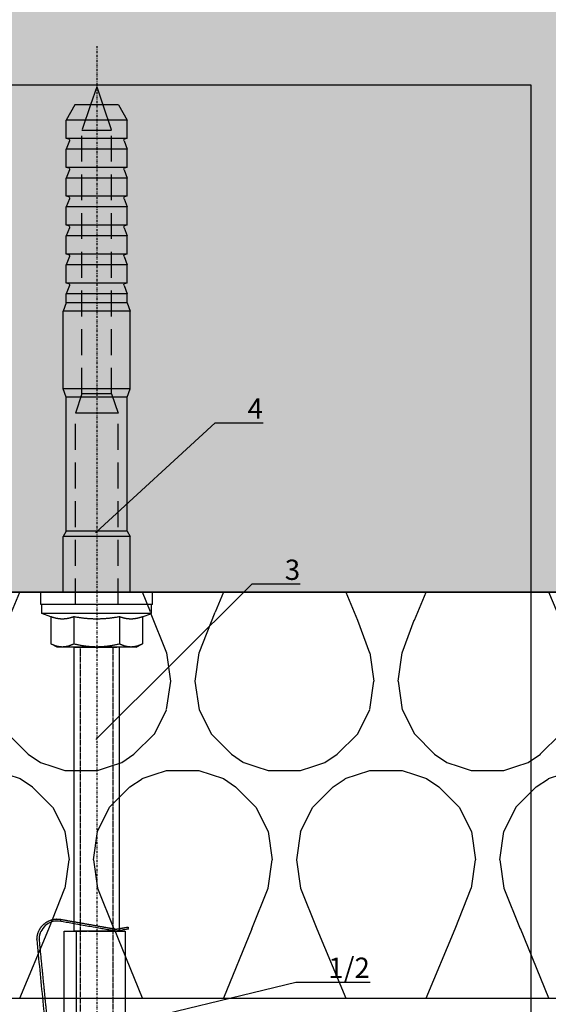
# Model space of a CAD drawing. Units: millimetres. Extents: x -358390 to -165483, y 96743 to 207920.
# Drawn here: x -182025 to -181895, y 200342 to 200585 of the extents above; entities that cross this region are included whole.
import ezdxf
from ezdxf import colors
from ezdxf.entities.mleader import LeaderData, LeaderLine
from ezdxf.enums import TextEntityAlignment as Align
from ezdxf.math import Vec2, Vec3

# ---------------------------------------------------------------- set-up
doc = ezdxf.new("R2010")
doc.units = ezdxf.units.MM
for name, pattern in [('DASHDOT', [1.0263157894736843, 0.5131578947368421, -0.2565789473684211, 0, -0.2565789473684211]), ('VERDECKT', [9.524999999999999, 6.35, -3.175]), ('Verdeckt2', [4.762499999999999, 3.175, -1.5875])]:
    doc.linetypes.add(name, pattern=pattern)
doc.layers.add('GIP-Ansichtsfenster', color=9, linetype='Continuous', plot=False)
doc.layers.add('GIP-Bauseits', color=8, linetype='Continuous')
doc.layers.add('GIP-DIM-0', color=12, linetype='Continuous')
doc.styles.add('GIP-Text-45', font='calibri.ttf', dxfattribs={"width": 0.9, "height": 4.5})
doc.styles.get("Standard").update_dxf_attribs({"font": 'calibri.ttf'})

# ---------------------------------------------------------------- blocks, each defined once
blk = doc.blocks.new('_Dot')
blk.add_hatch(color=0).paths.add_polyline_path([(-0.5, 0, 1), (0.5, 0, 1)])
at = {"color": 0}
blk.add_line((-1, 0), (-0.5, 0), dxfattribs=at)
blk = doc.blocks.new('*U180')
at = {"linetype": 'ByBlock'}
h = blk.add_hatch(dxfattribs=at)
h.set_pattern_fill('H1INSUN1', color=256, pattern_type=2)
h.set_pattern_definition([(67.38013459999999, (748.215160790618, 739), (3.150356747028127e-06, 100.0000003076922), [25.99999999999999, -1274]), (67.38013459999999, (848.215160790618, 739), (3.150356747028127e-06, 100.0000003076922), [25.99999999999999, -1274]), (67.38013459999999, (948.215160790618, 739), (3.150356747028127e-06, 100.0000003076922), [25.99999999999999, -1274]), (67.38013459999999, (1048.215160790618, 739), (3.150356747028127e-06, 100.0000003076922), [25.99999999999999, -1274]), (67.38013459999999, (1148.215160790618, 739), (3.150356747028127e-06, 100.0000003076922), [25.99999999999999, -1274]), (112.2490234, (832.2151607906178, 739), (-2.38241202765721e-06, 99.99999827928437), [23.76972769999999, -2353.203124999999]), (112.2490234, (932.2151607906178, 739), (-2.38241202765721e-06, 99.99999827928437), [23.76972769999999, -2353.203124999999]), (112.2490234, (1032.215160790618, 739), (-2.38241202765721e-06, 99.99999827928437), [23.76972769999999, -2353.203124999999]), (112.2490234, (1132.215160790618, 739), (-2.38241202765721e-06, 99.99999827928437), [23.76972769999999, -2353.203124999999]), (112.2490234, (1232.215160790618, 739), (-2.38241202765721e-06, 99.99999827928437), [23.76972769999999, -2353.203124999999]), (112.2490234, (1332.215160790618, 739), (-2.38241202765721e-06, 99.99999827928437), [23.76972769999999, -2353.203124999999]), (112.2490234, (1432.215160790618, 739), (-2.38241202765721e-06, 99.99999827928437), [23.76972769999999, -2353.203124999999]), (112.2490234, (1532.215160790618, 739), (-2.38241202765721e-06, 99.99999827928437), [23.76972769999999, -2353.203124999999]), (112.2490234, (1632.215160790618, 739), (-2.38241202765721e-06, 99.99999827928437), [23.76972769999999, -2353.203124999999]), (247.7509918, (807.2151607906178, 760.9999999999997), (-7.070251179186471e-06, 99.9999996129151), [23.76972769999996, -2353.203124999995]), (247.7509918, (907.2151607906178, 760.9999999999997), (-7.070251179186471e-06, 99.9999996129151), [23.76972769999996, -2353.203124999995]), (247.7509918, (1007.215160790618, 760.9999999999997), (-7.070251179186471e-06, 99.9999996129151), [23.76972769999996, -2353.203124999995]), (247.7509918, (1107.215160790618, 760.9999999999997), (-7.070251179186471e-06, 99.9999996129151), [23.76972769999996, -2353.203124999995]), (247.7509918, (1207.215160790618, 760.9999999999997), (-7.070251179186471e-06, 99.9999996129151), [23.76972769999996, -2353.203124999995]), (247.7509918, (1307.215160790618, 760.9999999999997), (-7.070251179186471e-06, 99.9999996129151), [23.76972769999996, -2353.203124999995]), (247.7509918, (1407.215160790618, 760.9999999999997), (-7.070251179186471e-06, 99.9999996129151), [23.76972769999996, -2353.203124999995]), (247.7509918, (1507.215160790618, 760.9999999999997), (-7.070251179186471e-06, 99.9999996129151), [23.76972769999996, -2353.203124999995]), (247.7509918, (1607.215160790618, 760.9999999999997), (-7.070251179186471e-06, 99.9999996129151), [23.76972769999996, -2353.203124999995]), (292.6198654, (772.215160790618, 762.9999999999998), (-3.150356747028127e-06, 100.0000003076922), [26.00000000000001, -1274.000000000001]), (292.6198654, (872.215160790618, 762.9999999999998), (-3.150356747028127e-06, 100.0000003076922), [26.00000000000001, -1274.000000000001]), (292.6198654, (972.215160790618, 762.9999999999998), (-3.150356747028127e-06, 100.0000003076922), [26.00000000000001, -1274.000000000001]), (292.6198654, (1072.215160790618, 762.9999999999998), (-3.150356747028127e-06, 100.0000003076922), [26.00000000000001, -1274.000000000001]), (292.6198654, (1172.215160790618, 762.9999999999998), (-3.150356747028127e-06, 100.0000003076922), [26.00000000000001, -1274.000000000001]), (81.8698959, (743.215160790618, 721.9999999999998), (4.942118795980831e-06, 99.99999966249106), [7.071067809999987, -700.0357055699984]), (68.1985931, (744.2151607906178, 728.9999999999998), (-9.858241085680675e-07, 100.0000011859525), [10.7703295, -527.7461548000001]), (68.1985931, (844.2151607906178, 728.9999999999998), (-9.858241085680675e-07, 100.0000011859525), [10.7703295, -527.7461548000001]), (291.8014069, (782.2151607906178, 739), (9.858241085680675e-07, 100.0000011859525), [10.7703295, -527.7461548000001]), (291.8014069, (882.2151607906178, 739), (9.858241085680675e-07, 100.0000011859525), [10.7703295, -527.7461548000001]), (278.1301041, (786.2151607906183, 728.9999999999998), (-4.942118795980831e-06, 99.99999966249106), [7.071067809999987, -700.0357055699984]), (278.1301041, (743.215160790618, 721.9999999999998), (-4.942118795980831e-06, 99.99999966249106), [7.071067809999987, -700.0357055699984]), (296.5650482, (744.2151607906178, 714.9999999999998), (1.752436467938878e-06, 99.99999760741669), [6.708203800000003, -216.8985901000001]), (315, (747.215160790618, 708.9999999999998), (-7.105427357601002e-15, 99.99999997361817), [7.07106781, -134.350296]), (326.3099327, (752.215160790618, 703.9999999999998), (-3.583935253459458e-06, 99.99999643704996), [3.605551200000003, -356.9495850000001]), (326.3099327, (852.215160790618, 703.9999999999998), (-3.583935253459458e-06, 99.99999643704996), [3.605551200000003, -356.9495850000001]), (326.3099327, (952.215160790618, 703.9999999999998), (-3.583935253459458e-06, 99.99999643704996), [3.605551200000003, -356.9495850000001]), (341.565052, (755.215160790618, 701.9999999999998), (-2.029815924231571e-07, 100.0000017971736), [3.162277700000002, -313.0654907200001]), (341.565052, (855.215160790618, 701.9999999999998), (-2.029815924231571e-07, 100.0000017971736), [3.162277700000002, -313.0654907200001]), (341.565052, (955.215160790618, 701.9999999999998), (-2.029815924231571e-07, 100.0000017971736), [3.162277700000002, -313.0654907200001]), (341.565052, (758.215160790618, 700.9999999999998), (-2.029815924231571e-07, 100.0000017971736), [3.162277700000002, -313.0654907200001]), (341.565052, (858.215160790618, 700.9999999999998), (-2.029815924231571e-07, 100.0000017971736), [3.162277700000002, -313.0654907200001]), (341.565052, (958.215160790618, 700.9999999999998), (-2.029815924231571e-07, 100.0000017971736), [3.162277700000002, -313.0654907200001]), (0, (761.2151607906183, 699.9999999999998), (0, 99.99999999999996), [8, -92]), (18.434948, (769.2151607906178, 699.9999999999998), (2.029815924231571e-07, 100.0000017971736), [3.162277699999998, -313.0654907199997]), (18.434948, (869.2151607906178, 699.9999999999998), (2.029815924231571e-07, 100.0000017971736), [3.162277699999998, -313.0654907199997]), (18.434948, (969.2151607906178, 699.9999999999998), (2.029815924231571e-07, 100.0000017971736), [3.162277699999998, -313.0654907199997]), (18.434948, (772.215160790618, 700.9999999999998), (2.029815924231571e-07, 100.0000017971736), [3.162277699999998, -313.0654907199997]), (18.434948, (872.215160790618, 700.9999999999998), (2.029815924231571e-07, 100.0000017971736), [3.162277699999998, -313.0654907199997]), (18.434948, (972.215160790618, 700.9999999999998), (2.029815924231571e-07, 100.0000017971736), [3.162277699999998, -313.0654907199997]), (33.69006729999998, (775.2151607906178, 701.9999999999998), (3.583935253459458e-06, 99.99999643704996), [3.605551199999999, -356.9495849999999]), (33.69006729999998, (875.2151607906178, 701.9999999999998), (3.583935253459458e-06, 99.99999643704996), [3.605551199999999, -356.9495849999999]), (33.69006729999998, (975.2151607906178, 701.9999999999998), (3.583935253459458e-06, 99.99999643704996), [3.605551199999999, -356.9495849999999]), (45, (778.215160790618, 703.9999999999998), (7.105427357601002e-15, 99.99999997361817), [7.071067810000002, -134.350296]), (63.43495179999999, (783.215160790618, 708.9999999999998), (-1.752436467938878e-06, 99.99999760741669), [6.7082038, -216.8985901]), (81.8698959, (786.2151607906183, 714.9999999999998), (4.942118795980831e-06, 99.99999966249106), [7.071067809999987, -700.0357055699984]), (81.8698959, (793.215160790618, 721.9999999999998), (4.942118795980831e-06, 99.99999966249106), [7.071067809999987, -700.0357055699984]), (68.1985931, (794.2151607906178, 728.9999999999998), (-9.858241085680675e-07, 100.0000011859525), [10.7703295, -527.7461548000001]), (68.1985931, (894.2151607906178, 728.9999999999998), (-9.858241085680675e-07, 100.0000011859525), [10.7703295, -527.7461548000001]), (291.8014069, (832.2151607906178, 739), (9.858241085680675e-07, 100.0000011859525), [10.7703295, -527.7461548000001]), (291.8014069, (932.2151607906178, 739), (9.858241085680675e-07, 100.0000011859525), [10.7703295, -527.7461548000001]), (278.1301041, (836.2151607906183, 728.9999999999998), (-4.942118795980831e-06, 99.99999966249106), [7.071067809999987, -700.0357055699984]), (278.1301041, (793.215160790618, 721.9999999999998), (-4.942118795980831e-06, 99.99999966249106), [7.071067809999987, -700.0357055699984]), (296.5650482, (794.2151607906178, 714.9999999999998), (1.752436467938878e-06, 99.99999760741669), [6.708203800000003, -216.8985901000001]), (315, (797.215160790618, 708.9999999999998), (-7.105427357601002e-15, 99.99999997361817), [7.07106781, -134.350296]), (326.3099327, (802.215160790618, 703.9999999999998), (-3.583935253459458e-06, 99.99999643704996), [3.605551200000003, -356.9495850000001]), (326.3099327, (902.215160790618, 703.9999999999998), (-3.583935253459458e-06, 99.99999643704996), [3.605551200000003, -356.9495850000001]), (326.3099327, (1002.215160790618, 703.9999999999998), (-3.583935253459458e-06, 99.99999643704996), [3.605551200000003, -356.9495850000001]), (341.565052, (805.215160790618, 701.9999999999998), (-2.029815924231571e-07, 100.0000017971736), [3.162277700000002, -313.0654907200001]), (341.565052, (905.215160790618, 701.9999999999998), (-2.029815924231571e-07, 100.0000017971736), [3.162277700000002, -313.0654907200001]), (341.565052, (1005.215160790618, 701.9999999999998), (-2.029815924231571e-07, 100.0000017971736), [3.162277700000002, -313.0654907200001]), (341.565052, (808.215160790618, 700.9999999999998), (-2.029815924231571e-07, 100.0000017971736), [3.162277700000002, -313.0654907200001]), (341.565052, (908.215160790618, 700.9999999999998), (-2.029815924231571e-07, 100.0000017971736), [3.162277700000002, -313.0654907200001]), (341.565052, (1008.215160790618, 700.9999999999998), (-2.029815924231571e-07, 100.0000017971736), [3.162277700000002, -313.0654907200001]), (0, (811.2151607906183, 699.9999999999998), (0, 99.99999999999996), [8, -92]), (18.434948, (819.2151607906178, 699.9999999999998), (2.029815924231571e-07, 100.0000017971736), [3.162277699999998, -313.0654907199997]), (18.434948, (919.2151607906178, 699.9999999999998), (2.029815924231571e-07, 100.0000017971736), [3.162277699999998, -313.0654907199997]), (18.434948, (1019.215160790618, 699.9999999999998), (2.029815924231571e-07, 100.0000017971736), [3.162277699999998, -313.0654907199997]), (18.434948, (822.215160790618, 700.9999999999998), (2.029815924231571e-07, 100.0000017971736), [3.162277699999998, -313.0654907199997]), (18.434948, (922.215160790618, 700.9999999999998), (2.029815924231571e-07, 100.0000017971736), [3.162277699999998, -313.0654907199997]), (18.434948, (1022.215160790618, 700.9999999999998), (2.029815924231571e-07, 100.0000017971736), [3.162277699999998, -313.0654907199997]), (33.69006729999998, (825.2151607906178, 701.9999999999998), (3.583935253459458e-06, 99.99999643704996), [3.605551199999999, -356.9495849999999]), (33.69006729999998, (925.2151607906178, 701.9999999999998), (3.583935253459458e-06, 99.99999643704996), [3.605551199999999, -356.9495849999999]), (33.69006729999998, (1025.215160790618, 701.9999999999998), (3.583935253459458e-06, 99.99999643704996), [3.605551199999999, -356.9495849999999]), (45, (828.215160790618, 703.9999999999998), (7.105427357601002e-15, 99.99999997361817), [7.071067810000002, -134.350296]), (63.43495179999999, (833.215160790618, 708.9999999999998), (-1.752436467938878e-06, 99.99999760741669), [6.7082038, -216.8985901]), (81.8698959, (836.2151607906183, 714.9999999999998), (4.942118795980831e-06, 99.99999966249106), [7.071067809999987, -700.0357055699984]), (81.8698959, (768.215160790618, 777.9999999999998), (4.942118795980831e-06, 99.99999966249106), [7.071067809999987, -700.0357055699984]), (63.43495179999999, (769.2151607906178, 784.9999999999997), (-1.752436467938878e-06, 99.99999760741669), [6.7082038, -216.8985901]), (45, (772.215160790618, 790.9999999999998), (7.105427357601002e-15, 99.99999997361817), [7.071067810000002, -134.350296]), (33.69006729999998, (777.215160790618, 795.9999999999997), (3.583935253459458e-06, 99.99999643704996), [3.605551199999999, -356.9495849999999]), (33.69006729999998, (877.215160790618, 795.9999999999997), (3.583935253459458e-06, 99.99999643704996), [3.605551199999999, -356.9495849999999]), (33.69006729999998, (977.215160790618, 795.9999999999997), (3.583935253459458e-06, 99.99999643704996), [3.605551199999999, -356.9495849999999]), (18.434948, (780.215160790618, 797.9999999999997), (2.029815924231571e-07, 100.0000017971736), [3.162277699999998, -313.0654907199997]), (18.434948, (880.215160790618, 797.9999999999997), (2.029815924231571e-07, 100.0000017971736), [3.162277699999998, -313.0654907199997]), (18.434948, (980.215160790618, 797.9999999999997), (2.029815924231571e-07, 100.0000017971736), [3.162277699999998, -313.0654907199997]), (18.434948, (783.215160790618, 798.9999999999997), (2.029815924231571e-07, 100.0000017971736), [3.162277699999998, -313.0654907199997]), (18.434948, (883.215160790618, 798.9999999999997), (2.029815924231571e-07, 100.0000017971736), [3.162277699999998, -313.0654907199997]), (18.434948, (983.215160790618, 798.9999999999997), (2.029815924231571e-07, 100.0000017971736), [3.162277699999998, -313.0654907199997]), (0, (786.2151607906183, 799.9999999999997), (0, 99.99999999999996), [8, -92]), (341.565052, (794.2151607906178, 799.9999999999997), (-2.029815924231571e-07, 100.0000017971736), [3.162277700000002, -313.0654907200001]), (341.565052, (894.2151607906178, 799.9999999999997), (-2.029815924231571e-07, 100.0000017971736), [3.162277700000002, -313.0654907200001]), (341.565052, (994.2151607906178, 799.9999999999997), (-2.029815924231571e-07, 100.0000017971736), [3.162277700000002, -313.0654907200001]), (341.565052, (797.215160790618, 798.9999999999997), (-2.029815924231571e-07, 100.0000017971736), [3.162277700000002, -313.0654907200001]), (341.565052, (897.215160790618, 798.9999999999997), (-2.029815924231571e-07, 100.0000017971736), [3.162277700000002, -313.0654907200001]), (341.565052, (997.215160790618, 798.9999999999997), (-2.029815924231571e-07, 100.0000017971736), [3.162277700000002, -313.0654907200001]), (326.3099327, (800.2151607906178, 797.9999999999997), (-3.583935253459458e-06, 99.99999643704996), [3.605551200000003, -356.9495850000001]), (326.3099327, (900.2151607906178, 797.9999999999997), (-3.583935253459458e-06, 99.99999643704996), [3.605551200000003, -356.9495850000001]), (326.3099327, (1000.215160790618, 797.9999999999997), (-3.583935253459458e-06, 99.99999643704996), [3.605551200000003, -356.9495850000001]), (315, (803.215160790618, 795.9999999999997), (-7.105427357601002e-15, 99.99999997361817), [7.07106781, -134.350296]), (296.5650482, (808.215160790618, 790.9999999999998), (1.752436467938878e-06, 99.99999760741669), [6.708203800000003, -216.8985901000001]), (278.1301041, (811.2151607906183, 784.9999999999997), (-4.942118795980831e-06, 99.99999966249106), [7.071067809999987, -700.0357055699984]), (278.1301041, (768.215160790618, 777.9999999999998), (-4.942118795980831e-06, 99.99999966249106), [7.071067809999987, -700.0357055699984]), (290.5560454999999, (769.2151607906178, 770.9999999999997), (1.254493909641496e-06, 100.0000023019941), [8.54400349999999, -845.8563842999989]), (290.5560454999999, (869.2151607906178, 770.9999999999997), (1.254493909641496e-06, 100.0000023019941), [8.54400349999999, -845.8563842999989]), (290.5560454999999, (969.2151607906178, 770.9999999999997), (1.254493909641496e-06, 100.0000023019941), [8.54400349999999, -845.8563842999989]), (68.1985931, (807.2151607906178, 760.9999999999997), (-9.858241085680675e-07, 100.0000011859525), [10.7703295, -527.7461548000001]), (68.1985931, (907.2151607906178, 760.9999999999997), (-9.858241085680675e-07, 100.0000011859525), [10.7703295, -527.7461548000001]), (81.8698959, (811.2151607906183, 770.9999999999997), (4.942118795980831e-06, 99.99999966249106), [7.071067809999987, -700.0357055699984]), (0, (740.215160790618, 799.9999999999997), (0, 99.99999999999996), [4, -96]), (341.565052, (744.2151607906178, 799.9999999999997), (-2.029815924231571e-07, 100.0000017971736), [3.162277700000002, -313.0654907200001]), (341.565052, (844.2151607906178, 799.9999999999997), (-2.029815924231571e-07, 100.0000017971736), [3.162277700000002, -313.0654907200001]), (341.565052, (944.2151607906178, 799.9999999999997), (-2.029815924231571e-07, 100.0000017971736), [3.162277700000002, -313.0654907200001]), (341.565052, (747.215160790618, 798.9999999999997), (-2.029815924231571e-07, 100.0000017971736), [3.162277700000002, -313.0654907200001]), (341.565052, (847.215160790618, 798.9999999999997), (-2.029815924231571e-07, 100.0000017971736), [3.162277700000002, -313.0654907200001]), (341.565052, (947.215160790618, 798.9999999999997), (-2.029815924231571e-07, 100.0000017971736), [3.162277700000002, -313.0654907200001]), (326.3099327, (750.2151607906178, 797.9999999999997), (-3.583935253459458e-06, 99.99999643704996), [3.605551200000003, -356.9495850000001]), (326.3099327, (850.2151607906178, 797.9999999999997), (-3.583935253459458e-06, 99.99999643704996), [3.605551200000003, -356.9495850000001]), (326.3099327, (950.2151607906178, 797.9999999999997), (-3.583935253459458e-06, 99.99999643704996), [3.605551200000003, -356.9495850000001]), (315, (753.215160790618, 795.9999999999997), (-7.105427357601002e-15, 99.99999997361817), [7.07106781, -134.350296]), (296.5650482, (758.215160790618, 790.9999999999998), (1.752436467938878e-06, 99.99999760741669), [6.708203800000003, -216.8985901000001]), (278.1301041, (761.2151607906183, 784.9999999999997), (-4.942118795980831e-06, 99.99999966249106), [7.071067809999987, -700.0357055699984]), (69.4439545, (758.215160790618, 762.9999999999998), (-1.254493909641496e-06, 100.0000023019941), [8.544003499999999, -845.8563842999997]), (69.4439545, (858.215160790618, 762.9999999999998), (-1.254493909641496e-06, 100.0000023019941), [8.544003499999999, -845.8563842999997]), (69.4439545, (958.215160790618, 762.9999999999998), (-1.254493909641496e-06, 100.0000023019941), [8.544003499999999, -845.8563842999997]), (81.8698959, (761.2151607906183, 770.9999999999997), (4.942118795980831e-06, 99.99999966249106), [7.071067809999987, -700.0357055699984]), (81.8698959, (818.215160790618, 777.9999999999998), (4.942118795980831e-06, 99.99999966249106), [7.071067809999987, -700.0357055699984]), (63.43495179999999, (819.2151607906178, 784.9999999999997), (-1.752436467938878e-06, 99.99999760741669), [6.7082038, -216.8985901]), (45, (822.215160790618, 790.9999999999998), (7.105427357601002e-15, 99.99999997361817), [7.071067810000002, -134.350296]), (33.69006729999998, (827.215160790618, 795.9999999999997), (3.583935253459458e-06, 99.99999643704996), [3.605551199999999, -356.9495849999999]), (33.69006729999998, (927.215160790618, 795.9999999999997), (3.583935253459458e-06, 99.99999643704996), [3.605551199999999, -356.9495849999999]), (33.69006729999998, (1027.215160790618, 795.9999999999997), (3.583935253459458e-06, 99.99999643704996), [3.605551199999999, -356.9495849999999]), (18.434948, (830.215160790618, 797.9999999999997), (2.029815924231571e-07, 100.0000017971736), [3.162277699999998, -313.0654907199997]), (18.434948, (930.215160790618, 797.9999999999997), (2.029815924231571e-07, 100.0000017971736), [3.162277699999998, -313.0654907199997]), (18.434948, (1030.215160790618, 797.9999999999997), (2.029815924231571e-07, 100.0000017971736), [3.162277699999998, -313.0654907199997]), (18.434948, (833.215160790618, 798.9999999999997), (2.029815924231571e-07, 100.0000017971736), [3.162277699999998, -313.0654907199997]), (18.434948, (933.215160790618, 798.9999999999997), (2.029815924231571e-07, 100.0000017971736), [3.162277699999998, -313.0654907199997]), (18.434948, (1033.215160790618, 798.9999999999997), (2.029815924231571e-07, 100.0000017971736), [3.162277699999998, -313.0654907199997]), (0, (836.2151607906183, 799.9999999999997), (0, 99.99999999999996), [4, -96]), (278.1301041, (818.215160790618, 777.9999999999998), (-4.942118795980831e-06, 99.99999966249106), [7.071067809999987, -700.0357055699984]), (291.8014069, (819.2151607906178, 770.9999999999997), (9.858241085680675e-07, 100.0000011859525), [10.7703295, -527.7461548000001]), (291.8014069, (919.2151607906178, 770.9999999999997), (9.858241085680675e-07, 100.0000011859525), [10.7703295, -527.7461548000001])])
h.paths.add_polyline_path([(0, 100), (1103.833338740041, 100), (1103.833338740041, 0), (0, 0)])
blk.add_lwpolyline([(0, 100), (1103.833338740041, 100), (1103.833338740041, 0), (0, 0)], close=True)
blk = doc.blocks.new('*U183')
at = {"color": 1}
blk.add_lwpolyline([(0, 0), (-350, 0), (-350, 350), (0, 350)], close=True, dxfattribs=at)
at = {"color": 1, "style": 'GIP-Text-45', "width": 0.9}
blk.add_attdef('BEZEICHNUNG', text='', height=22.5, dxfattribs=at).set_placement((0, 0), align=Align.BOTTOM_RIGHT)
blk = doc.blocks.new('GIP-Rohbau_1')
h = blk.add_hatch()
h.set_pattern_fill('JIS_STN_2.5', color=256, scale=20)
h.set_pattern_definition([(45, (0, 0), (-35.35533905932737, 35.35533905932738), []), (45, (35.29999999998836, 0), (-35.35533905932737, 35.35533905932738), [24, -10])])
h.paths.add_polyline_path([(4904.811996181787, -3964.652834016131), (4904.811996181787, -5364.652834016131), (3054.811996181787, -5364.652834016131), (3054.811996181787, -6764.652834016131), (2254.811996181787, -6764.652834016131), (2254.811996181787, -6964.652834016131), (3254.811996181787, -6964.652834016131), (3254.811996181787, -5564.652834016131), (5104.811996181787, -5564.652834016131), (5104.811996181787, -3964.652834016131)])
blk.add_lwpolyline([(4904.811996181787, -3964.652834016131), (4904.811996181787, -5364.652834016131), (3054.811996181787, -5364.652834016131), (3054.811996181787, -6764.652834016131), (2254.811996181787, -6764.652834016131), (2254.811996181787, -6964.652834016131), (3254.811996181787, -6964.652834016131), (3254.811996181787, -5564.652834016131), (5104.811996181787, -5564.652834016131), (5104.811996181787, -3964.652834016131)], close=True)
at = {"transparency": 33554687, "xscale": -1, "rotation": 180}
blk.add_blockref('*U180', (2254.811996181787, -6964.652834016131), dxfattribs=at)
at = {"layer": 'GIP-Ansichtsfenster'}
blk.add_blockref('*U183', (2454.811996181787, -7189.652834016131), dxfattribs=at)
blk = doc.blocks.new('*U224')
at = {"linetype": 'Continuous', "extrusion": (-1.224646799147353e-16, -1, 0)}
for p, q in [((-13.5, 13.72499942776631), (-13.5, -2.91038304567337e-11)), ((-10.5, 13.72499942776631), (-13.5, 13.72499942776631)), ((-10.5, 13.72499942776631), (-10.5, -2.91038304567337e-11)), ((-8.25, 13.4999999999709), (-10.5, 13.4999999999709)), ((-8.25, 13.4999999999709), (-8.25, -2.91038304567337e-11)), ((-7.434098935656948, 11.25833024916938), (-8.25, 13.4999999999709)), ((-7.434098935656948, 11.25833024916938), (-0.7541651246137917, 11.25833024916938)), ((0, 9.749999999970896), (-0.7541651246137917, 11.25833024916938)), ((0, 9.749999999970896), (0, 8.443747686891584)), ((-133.5046691894531, 5.334936618775828), (-129.7546691894531, 7.499999999970896)), ((-129.7546691894531, 7.499999999970896), (-129.7546691894531, -2.91038304567337e-11)), ((-125.2546691894531, 7.499999999970896), (-129.7546691894531, 7.499999999970896)), ((-125.2546691894531, 7.499999999970896), (-125.2546691894531, -2.91038304567337e-11)), ((-124.6434173583984, 6.726999521226389), (-122.6296691894531, 7.499999999970896)), ((-122.6296691894531, 7.499999999970896), (-122.6296691894531, -2.91038304567337e-11)), ((-118.1296691894531, 7.499999999970896), (-122.6296691894531, 7.499999999970896)), ((-118.1296691894531, 7.499999999970896), (-118.1296691894531, -2.91038304567337e-11)), ((-117.5184173583984, 6.726999521226389), (-115.5046691894531, 7.499999999970896)), ((-115.5046691894531, 7.499999999970896), (-115.5046691894531, -2.91038304567337e-11)), ((-111.0046691894531, 7.499999999970896), (-115.5046691894531, 7.499999999970896)), ((-111.0046691894531, 7.499999999970896), (-111.0046691894531, -2.91038304567337e-11)), ((-110.3934173583984, 6.726999521226389), (-108.379674911499, 7.499999999970896)), ((-108.379674911499, 7.499999999970896), (-108.379674911499, -2.91038304567337e-11)), ((-103.879674911499, 7.499999999970896), (-108.379674911499, 7.499999999970896)), ((-103.879674911499, 7.499999999970896), (-103.879674911499, -2.91038304567337e-11)), ((-103.2684116363525, 6.726999521226389), (-101.254674911499, 7.499999999970896)), ((-101.254674911499, 7.499999999970896), (-101.254674911499, -2.91038304567337e-11)), ((-96.75467491149902, 7.499999999970896), (-101.254674911499, 7.499999999970896)), ((-96.75467491149902, 7.499999999970896), (-96.75467491149902, -2.91038304567337e-11)), ((-96.14341163635254, 6.726999521226389), (-94.12967491149902, 7.499999999970896)), ((-94.12967491149902, 7.499999999970896), (-94.12967491149902, -2.91038304567337e-11)), ((-89.62967491149902, 7.499999999970896), (-94.12967491149902, 7.499999999970896)), ((-89.62967491149902, 7.499999999970896), (-89.62967491149902, -2.91038304567337e-11)), ((-89.01840591430664, 6.726999521226389), (-87.00467491149902, 7.499999999970896)), ((-87.00467491149902, 7.499999999970896), (-87.00467491149902, -2.91038304567337e-11)), ((-84.75467491149902, 7.499999999970896), (-87.00467491149902, 7.499999999970896)), ((-84.75467491149902, 7.499999999970896), (-82.6940689086914, 8.249999999970896)), ((-84.75467491149902, 7.499999999970896), (-84.75467491149902, -2.91038304567337e-11)), ((-82.6940689086914, 8.249999999970896), (-82.6940689086914, -2.91038304567337e-11)), ((-63.56528091430664, 8.249999999970896), (-82.6940689086914, 8.249999999970896)), ((-63.56528091430664, 8.249999999970896), (-63.56528091430664, -2.91038304567337e-11)), ((-61.50467491149902, 7.499999999970896), (-63.56528091430664, 8.249999999970896)), ((-61.50467491149902, 7.499999999970896), (-61.50467491149902, -2.91038304567337e-11)), ((-28.50467491149902, 7.499999999970896), (-61.50467491149902, 7.499999999970896)), ((-28.50467491149902, 7.499999999970896), (-27.19217491149902, 8.249999999970896)), ((-28.50467491149902, 7.499999999970896), (-28.50467491149902, -2.91038304567337e-11)), ((-27.19217491149902, 8.249999999970896), (-27.19217491149902, -2.91038304567337e-11)), ((-13.5, 8.249999999970896), (-27.19217491149902, 8.249999999970896)), ((0, 8.443747686891584), (0, -2.91038304567337e-11)), ((-133.5046691894531, 5.334936618775828), (-133.5046691894531, -2.91038304567337e-11)), ((-7.434098935656948, 5.629165124584688), (-0.7541651246137917, 5.629165124584688)), ((-138, -2.91038304567337e-11), (-133.5046691894531, 1.528341332159471)), ((-138, -2.91038304567337e-11), (-133.5046691894531, -1.528341332188575)), ((-133.5046691894531, -2.91038304567337e-11), (-133.5046691894531, -5.334936618834035)), ((-129.7546691894531, -2.91038304567337e-11), (-129.7546691894531, -7.500000000029104)), ((-125.2546691894531, -2.91038304567337e-11), (-125.2546691894531, -7.500000000029104)), ((-122.6296691894531, -2.91038304567337e-11), (-122.6296691894531, -7.500000000029104)), ((-118.1296691894531, -2.91038304567337e-11), (-118.1296691894531, -7.500000000029104)), ((-115.5046691894531, -2.91038304567337e-11), (-115.5046691894531, -7.500000000029104)), ((-111.0046691894531, -2.91038304567337e-11), (-111.0046691894531, -7.500000000029104)), ((-108.379674911499, -2.91038304567337e-11), (-108.379674911499, -7.500000000029104)), ((-103.879674911499, -2.91038304567337e-11), (-103.879674911499, -7.500000000029104)), ((-101.254674911499, -2.91038304567337e-11), (-101.254674911499, -7.500000000029104)), ((-96.75467491149902, -2.91038304567337e-11), (-96.75467491149902, -7.500000000029104)), ((-94.12967491149902, -2.91038304567337e-11), (-94.12967491149902, -7.500000000029104)), ((-89.62967491149902, -2.91038304567337e-11), (-89.62967491149902, -7.500000000029104)), ((-87.00467491149902, -2.91038304567337e-11), (-87.00467491149902, -7.500000000029104)), ((-84.75467491149902, -2.91038304567337e-11), (-84.75467491149902, -7.500000000029104)), ((-82.6940689086914, -2.91038304567337e-11), (-82.6940689086914, -8.250000000029104)), ((-63.56528091430664, -2.91038304567337e-11), (-63.56528091430664, -8.250000000029104)), ((-61.50467491149902, -2.91038304567337e-11), (-61.50467491149902, -7.500000000029104)), ((-28.50467491149902, -2.91038304567337e-11), (-28.50467491149902, -7.500000000029104)), ((-27.19217491149902, -2.91038304567337e-11), (-27.19217491149902, -8.250000000029104)), ((-13.5, -2.91038304567337e-11), (-13.5, -13.72499942782451)), ((-10.5, -2.91038304567337e-11), (-10.5, -13.72499942782451)), ((-8.25, -2.91038304567337e-11), (-8.25, -13.5000000000291)), ((0, -2.91038304567337e-11), (0, -8.443747686920688)), ((-133.5046691894531, -5.334936618834035), (-129.7546691894531, -7.500000000029104)), ((-124.6434173583984, -6.726999521284597), (-122.6296691894531, -7.500000000029104)), ((-117.5184173583984, -6.726999521284597), (-115.5046691894531, -7.500000000029104)), ((-110.3934173583984, -6.726999521284597), (-108.379674911499, -7.500000000029104)), ((-103.2684116363525, -6.726999521284597), (-101.254674911499, -7.500000000029104)), ((-96.14341163635254, -6.726999521284597), (-94.12967491149902, -7.500000000029104)), ((-89.01840591430664, -6.726999521284597), (-87.00467491149902, -7.500000000029104)), ((-7.434098935656948, -5.629165124613792), (-0.7541651246137917, -5.629165124613792)), ((-125.2546691894531, -7.500000000029104), (-129.7546691894531, -7.500000000029104)), ((-118.1296691894531, -7.500000000029104), (-122.6296691894531, -7.500000000029104)), ((-111.0046691894531, -7.500000000029104), (-115.5046691894531, -7.500000000029104)), ((-103.879674911499, -7.500000000029104), (-108.379674911499, -7.500000000029104)), ((-96.75467491149902, -7.500000000029104), (-101.254674911499, -7.500000000029104)), ((-89.62967491149902, -7.500000000029104), (-94.12967491149902, -7.500000000029104)), ((-84.75467491149902, -7.500000000029104), (-87.00467491149902, -7.500000000029104)), ((-84.75467491149902, -7.500000000029104), (-82.6940689086914, -8.250000000029104)), ((-63.56528091430664, -8.250000000029104), (-82.6940689086914, -8.250000000029104)), ((-61.50467491149902, -7.500000000029104), (-63.56528091430664, -8.250000000029104)), ((-28.50467491149902, -7.500000000029104), (-61.50467491149902, -7.500000000029104)), ((-28.50467491149902, -7.500000000029104), (-27.19217491149902, -8.250000000029104)), ((-13.5, -8.250000000029104), (-27.19217491149902, -8.250000000029104)), ((0, -8.443747686920688), (0, -9.750000000029104)), ((-7.434098935656948, -11.25833024922758), (-8.25, -13.5000000000291)), ((-7.434098935656948, -11.25833024922758), (-0.7541651246137917, -11.25833024922758)), ((0, -9.750000000029104), (-0.7541651246137917, -11.25833024922758)), ((-10.5, -13.72499942782451), (-13.5, -13.72499942782451)), ((-8.25, -13.5000000000291), (-10.5, -13.5000000000291))]:
    blk.add_line(p, q, dxfattribs=at)
at = {"linetype": 'VERDECKT', "extrusion": (-1.224646799147353e-16, -1, 0)}
for p, q in [((-62.39067332603736, 3.674999999988358), (-57.590673326049, 5.249999999970896)), ((-57.590673326049, 5.249999999970896), (-57.590673326049, -2.91038304567337e-11)), ((-10.5, 5.249999999970896), (-57.590673326049, 5.249999999970896)), ((-133.5046691894531, 1.528341332159471), (-127.1906733260257, 3.674999999988358)), ((-127.1906733260257, 3.674999999988358), (-127.1906733260257, -2.91038304567337e-11)), ((-62.39067332603736, 3.674999999988358), (-127.1906733260257, 3.674999999988358)), ((-62.39067332603736, 3.674999999988358), (-62.39067332603736, -2.91038304567337e-11)), ((-133.5046691894531, -1.528341332188575), (-127.1906733260257, -3.675000000017462)), ((-127.1906733260257, -2.91038304567337e-11), (-127.1906733260257, -3.675000000017462)), ((-62.39067332603736, -2.91038304567337e-11), (-62.39067332603736, -3.675000000017462)), ((-57.590673326049, -2.91038304567337e-11), (-57.590673326049, -5.250000000029104)), ((-62.39067332603736, -3.675000000017462), (-127.1906733260257, -3.675000000017462)), ((-62.39067332603736, -3.675000000017462), (-57.590673326049, -5.250000000029104)), ((-10.5, -5.250000000029104), (-57.590673326049, -5.250000000029104))]:
    blk.add_line(p, q, dxfattribs=at)
at = {"linetype": 'DASHDOT'}
blk.add_line((-148, -2.91038304567337e-11), (140, -2.91038304567337e-11), dxfattribs=at)
blk.add_line((-148, -2.91038304567337e-11), (140, -2.91038304567337e-11), dxfattribs=at)
for points in [[(0, 5.499999999941792), (70, 5.499999999941792), (70, -5.500000000058208), (0, -5.500000000058208), (0, 5)], [(70, -2.000000000058208), (70, 6.999999999970896), (130, 6.999999999970896), (130, -8.000000000058208), (70, -8.000000000058208), (70, -2.300079931592336)], [(130, -5.000000000058208), (70, -5.000000000058208)]]:
    blk.add_lwpolyline(points)
at = {"linetype": 'Verdeckt2', "ltscale": 0.05}
for points in [[(0, 3.999999999941792), (70, 3.999999999941792), (70, -4.000000000058208), (0, -4.000000000058208)], [(70, 3.999999999941792), (130, 3.999999999941792), (130, -4.000000000058208), (70, -4.000000000058208)]]:
    blk.add_lwpolyline(points, dxfattribs=at)
at = {"linetype": 'Continuous', "extrusion": (0, 0, -1)}
for centre, radius, start, end in [((124.804676302796, 7.147105639887741), 0.4499928866884295, 249.000556952797, 0), ((117.679676302796, 7.147105639887741), 0.4499928866884295, 249.000556952797, 0), ((110.554676302796, 7.147105639887741), 0.4499928866884295, 249.000556952797, 0), ((103.429676302796, 7.147109572542831), 0.4499986087118961, 249.0000562244842, 5.255710504404333e-05), ((96.304676302796, 7.147109572542831), 0.4499986087118961, 249.0000562244842, 5.255710504404333e-05), ((89.1796731959912, 7.147111896483693), 0.450001715528543, 248.9998513981824, 359.9998477348063), ((124.804676302796, -7.147105639916845), 0.4499928866880367, 0, 110.9994430472029), ((117.679676302796, -7.147105639916845), 0.4499928866880367, 0, 110.9994430472029), ((110.554676302796, -7.147105639916845), 0.4499928866880367, 0, 110.9994430472029), ((103.429676302796, -7.147109572571935), 0.4499986087126093, 359.9999474395599, 110.9999437755158), ((96.304676302796, -7.147109572571935), 0.4499986087126093, 359.9999474395599, 110.9999437755158), ((89.1796731959912, -7.147111896512797), 0.4500017155283206, 0.0001522618586700186, 111.0001486018176)]:
    blk.add_arc(centre, radius, start, end, dxfattribs=at)
at = {"linetype": 'Continuous'}
for points, weights in [([(-7.434098935656948, 11.25833024916938), (-6.88511162152281, 9.749999999970896), (-6.88511162152281, 8.443747686891584)], [1.041970600165785, 1.059512768481944, 1]), ([(-0.7541651246137917, 11.25833024916938), (0, 9.749999999970896), (0, 8.443747686891584)], [1, 1.037954849302046, 1]), ([(-6.88511162152281, 8.443747686891584), (-6.88511162152281, 7.137495373783167), (-7.434098935656948, 5.629165124584688)], [1, 1.059512768481953, 1.041970600165791]), ([(0, 8.443747686891584), (0, 7.137495373783167), (-0.7541651246137917, 5.629165124584688)], [1, 1.037954849302054, 1]), ([(-7.434098935656948, 5.629165124584688), (-6.88511162152281, 2.612504626187729), (-6.88511162152281, -2.91038304567337e-11)], [1.041970600165791, 1.059512768481953, 1]), ([(-0.7541651246137917, 5.629165124584688), (0, 2.612504626187729), (0, -2.91038304567337e-11)], [1, 1.037954849302045, 1]), ([(-6.88511162152281, -2.91038304567337e-11), (-6.88511162152281, -2.612504626216833), (-7.434098935656948, -5.629165124613792)], [1, 1.059512768481953, 1.041970600165791]), ([(0, -2.91038304567337e-11), (0, -2.612504626216833), (-0.7541651246137917, -5.629165124613792)], [1, 1.037954849302047, 1]), ([(-7.434098935656948, -5.629165124613792), (-6.88511162152281, -7.137495373812271), (-6.88511162152281, -8.443747686920688)], [1.041970600165792, 1.059512768481955, 1]), ([(-0.7541651246137917, -5.629165124613792), (0, -7.137495373812271), (0, -8.443747686920688)], [1, 1.037954849302032, 1]), ([(-6.88511162152281, -8.443747686920688), (-6.88511162152281, -9.750000000029104), (-7.434098935656948, -11.25833024922758)], [1, 1.059512768481952, 1.04197060016579]), ([(0, -8.443747686920688), (0, -9.750000000029104), (-0.7541651246137917, -11.25833024922758)], [1, 1.03795484930205, 1])]:
    blk.add_rational_spline(points, weights, degree=2, dxfattribs=at)

msp = doc.modelspace()

# ---------------------------------------------------------------- block references
at = {"layer": 'GIP-Bauseits', "color": 1}
msp.add_blockref('GIP-Rohbau_1', (-184353.9658450065, 207408.6340439974), dxfattribs=at)

# ---------------------------------------------------------------- next in the draw order: linework, layer by layer
msp.add_rational_spline([(-182020.7123797297, 200358.4758386522), (-182020.7123797297, 200360.7990843747), (-182018.9367482165, 200362.2972844337), (-182017.1611167034, 200363.7954844927), (-182014.8710005853, 200363.404538393), (-182014.9045229162, 200363.2144238079), (-182014.938045247, 200363.0243092228), (-182014.9043315539, 200363.2143853879), (-182014.8706178607, 200363.4044615529), (-182009.1065816974, 200362.3820979844), (-182003.3425455342, 200361.3597344159), (-182002.9712572469, 200361.2938792395), (-182002.5999689596, 200361.2280240631), (-182001.9259489454, 200361.1084735454), (-182001.2519289312, 200360.9889230278), (-181999.7744547724, 200361.2479020039), (-181998.2969806136, 200361.50688098), (-181998.2538174508, 200361.2606352869), (-181998.2106542882, 200361.0143895937), (-181999.7315482066, 200360.7477997875), (-182001.252442125, 200360.4812099812), (-182001.9262055423, 200360.6007149864), (-182002.5999689595, 200360.7202199916), (-182004.4027445972, 200361.0399772038), (-182006.2055202349, 200361.3597344159), (-182010.5816732429, 200362.1359299981), (-182014.9578262508, 200362.9121255803), (-182017.0183264576, 200363.2625901256), (-182018.6153530937, 200361.9142606228), (-182020.2123797297, 200360.56593112), (-182020.2123797297, 200358.4758386522), (-182018.2234547066, 200338.5058123), (-182016.2345296835, 200318.5357859478), (-182016.0589581651, 200316.7729402851), (-182017.2464040535, 200315.4582454724), (-182018.2815986507, 200314.3121174844), (-182019.8184167266, 200314.1590572994), (-182020.5647244478, 200314.0847283989), (-182021.3110321689, 200314.0103994984), (-182021.335808469, 200314.2591687388), (-182021.3605847692, 200314.5079379792), (-182020.6142770481, 200314.5822668796), (-182019.8679693271, 200314.6565957801), (-182018.6745609764, 200314.7754538973), (-182017.8048523858, 200315.6012612056), (-182016.5622485834, 200316.7811406645), (-182016.7320681642, 200318.4862333474), (-182018.7209931873, 200338.4562596996), (-182020.7099182104, 200358.4262860518)], [1, 0.9068830402455695, 1, 0.9068830402455695, 1, 1, 1, 1, 1, 1, 1, 1, 1, 1, 1, 1, 1, 1, 1, 1, 1, 1, 1, 1, 1, 1, 1, 0.9069468540075057, 1, 0.9069468540075057, 1, 1, 1, 0.9143376605647313, 1, 0.9328791194859389, 1, 1, 1, 1, 1, 1, 1, 0.9460029309309587, 1, 0.8981394573166246, 1, 1, 1], degree=2, knots=[0, 0, 0, 0.8699383101243088, 0.8699383101243088, 1.739876620248618, 1.739876620248618, 2.739876620248618, 2.739876620248618, 3.739876620248618, 3.739876620248618, 4.739876620248618, 4.739876620248618, 5.739876620248618, 5.739876620248618, 6.739876620248618, 6.739876620248618, 7.739876620248618, 7.739876620248618, 8.739876620248618, 8.739876620248618, 9.739876620248618, 9.739876620248618, 10.73987662024862, 10.73987662024862, 11.73987662024862, 11.73987662024862, 12.73987662024862, 12.73987662024862, 13.60951200286414, 13.60951200286414, 14.47914738547966, 14.47914738547966, 15.47914738547966, 15.47914738547966, 16.31300145635921, 16.31300145635921, 17.04994371224559, 17.04994371224559, 18.04994371224559, 18.04994371224559, 19.04994371224559, 19.04994371224559, 20.04994371224559, 20.04994371224559, 20.71018692440581, 20.71018692440581, 21.62074003901153, 21.62074003901153, 22.62074003901153, 22.62074003901153, 22.62074003901153])

# ---------------------------------------------------------------- next in the draw order: block references
at = {"rotation": 270}
msp.add_blockref('*U224', (-182006.0253633654, 200430.4812099812), dxfattribs=at)

# ---------------------------------------------------------------- next in the draw order: leaders
at = {"layer": 'GIP-DIM-0'}
ml = msp.add_multileader_mtext('Standard', dxfattribs=at)
ml.set_content('4', color=142)
ml.set_leader_properties(color=256, linetype='ByLayer', lineweight=-1)
ml.set_arrow_properties(name='DOT')
ml.build(insert=Vec2(0, 0))
ml.multileader.update_dxf_attribs({"text_left_attachment_type": 6, "text_right_attachment_type": 6, "dogleg_length": 2, "arrow_head_size": 0.2, "scale": 2})
ctx = ml.context
ctx.base_point, ctx.scale, ctx.char_height, ctx.arrow_head_size, ctx.landing_gap_size, ctx.plane_origin = Vec3(-181972.8983144814, 200485.6995286354), 2, 5, 0.2, 4, Vec3(-174924.2410861307, 204580.5677938625)
ctx.left_attachment, ctx.right_attachment = 6, 6
notes = []
notes.append((ctx, [(1, (1, 1, 0), (-181976.8983144814, 200485.6995286354), (1, 0), 4, [(1, [(-182006.3105725124, 200458.6455996353)], 0, [])])]))
ctx.mtext.insert, ctx.mtext.flow_direction = Vec3(-181968.8983144814, 200491.6995286354), 5
ctx.mtext.has_bg_fill, ctx.mtext.bg_color, ctx.mtext.bg_scale_factor, ctx.mtext.bg_transparency, ctx.mtext.use_window_bg_color = 1, -1027028792, 1.5, 0, 1
ml = msp.add_multileader_mtext('Standard', dxfattribs=at)
ml.set_content('3', color=142)
ml.set_leader_properties(color=256, linetype='ByLayer', lineweight=-1)
ml.set_arrow_properties(name='DOT')
ml.build(insert=Vec2(0, 0))
ml.multileader.update_dxf_attribs({"text_left_attachment_type": 6, "text_right_attachment_type": 6, "dogleg_length": 2, "arrow_head_size": 0.2, "scale": 2})
ctx = ml.context
ctx.base_point, ctx.scale, ctx.char_height, ctx.arrow_head_size, ctx.landing_gap_size, ctx.plane_origin = Vec3(-181963.7410907043, 200446.00454226), 2, 5, 0.2, 4, Vec3(-174915.0838623536, 204546.8558309631)
ctx.left_attachment, ctx.right_attachment = 6, 6
notes.append((ctx, [(1, (1, 1, 0), (-181967.7410907043, 200446.00454226), (1, 0), 4, [(1, [(-182006.2178242667, 200407.7509898941)], 0, [])])]))
ctx.mtext.insert, ctx.mtext.flow_direction = Vec3(-181959.7410907043, 200452.00454226), 5
ctx.mtext.has_bg_fill, ctx.mtext.bg_color, ctx.mtext.bg_scale_factor, ctx.mtext.bg_transparency, ctx.mtext.use_window_bg_color = 1, -1027028792, 1.5, 0, 1
ml = msp.add_multileader_mtext('Standard', dxfattribs=at)
ml.set_content('1/2', color=142)
ml.set_leader_properties(color=256, linetype='ByLayer', lineweight=-1)
ml.set_arrow_properties(name='DOT')
ml.build(insert=Vec2(0, 0))
ml.multileader.update_dxf_attribs({"text_left_attachment_type": 6, "text_right_attachment_type": 6, "dogleg_length": 2, "arrow_head_size": 0.2, "scale": 2})
ctx = ml.context
ctx.base_point, ctx.scale, ctx.char_height, ctx.arrow_head_size, ctx.landing_gap_size, ctx.plane_origin = Vec3(-181953.0470193964, 200347.8948575743), 2, 5, 0.2, 4, Vec3(-174904.3897910457, 204442.7631228014)
ctx.left_attachment, ctx.right_attachment = 6, 6
notes.append((ctx, [(1, (1, 1, 0), (-181957.0470193964, 200347.8948575743), (1, 0), 4, [(1, [(-182005.1886452984, 200336.3053460591)], 0, [])])]))
ctx.mtext.insert, ctx.mtext.flow_direction = Vec3(-181949.0470193964, 200353.9756268051), 5
ctx.mtext.has_bg_fill, ctx.mtext.bg_color, ctx.mtext.bg_scale_factor, ctx.mtext.bg_transparency, ctx.mtext.use_window_bg_color = 1, -1027028792, 1.5, 0, 1
for ctx, leaders in notes:
    for number, flags, end, landing, length, lines in leaders:
        leader = LeaderData()
        leader.index, (leader.has_last_leader_line, leader.has_dogleg_vector, leader.attachment_direction) = number, flags
        leader.last_leader_point, leader.dogleg_vector, leader.dogleg_length = Vec3(end), Vec3(landing), length
        for number, points, colour, breaks in lines:
            line = LeaderLine()
            line.index, line.vertices, line.color, line.breaks = number, Vec3.list(points), colors.encode_raw_color(colour), breaks
            leader.lines.append(line)
        ctx.leaders.append(leader)

doc.saveas('drawing.dxf')
